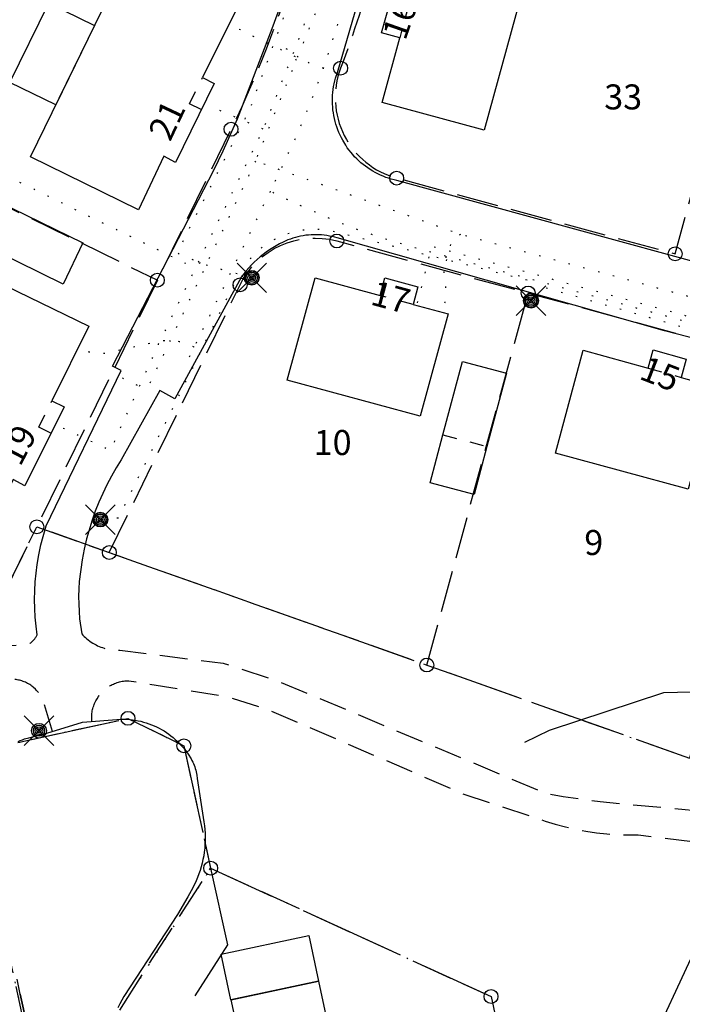
# Model space of a CAD drawing. Units: metres. Extents: x -467756 to 150235, y 5994509 to 6613244.
# Drawn here: x 148667 to 148714, y 6612222 to 6612292 of the extents above; entities that cross this region are included whole.
import ezdxf
from ezdxf.enums import TextEntityAlignment as Align

# ---------------------------------------------------------------- set-up
doc = ezdxf.new("R2010")
doc.units = ezdxf.units.M
doc.header["$PDMODE"] = 35
doc.header["$PDSIZE"] = 1
for name, pattern in [('L1-1', [2, 1, -1]), ('L10-2-1-2-1-2', [18, 10, -2, 1, -2, 1, -2]), ('L2-1', [3, 2, -1]), ('L3-1', [4, 3, -1]), ('L6-1-6-1-1-1', [15.1, 5.5, -1.5, 5.5, -1.3, 0, -1.3]), ('L7-1-1-1', [9.4, 7, -1.2, 0, -1.2]), ('P0-10', [1, 0, -1])]:
    doc.linetypes.add(name, pattern=pattern)
for name, color, linetype in [('ADRESS_TEXT', 4, 'Continuous'), ('ANVANDNINGSGRANS-DIG-0.3', 4, 'L7-1-1-1'), ('BELYSNING-INMÄTT-0.05', 4, 'Continuous'), ('BYGGNAD-KOMPL-DIG. FOTO 5 CM-0.2', 4, 'Continuous'), ('BYGGNAD-KOMPL-INMÄTT-0.05', 4, 'Continuous'), ('BYGGNAD-SMÅHUS-INMÄTT-0.05', 4, 'Continuous'), ('EGENSKAPSGRANS-DIG-0.3', 4, 'L10-2-1-2-1-2'), ('FASTIGHETS_TEXT', 4, 'Continuous'), ('FASTIGHETSGRAN-TRAKTGR-INM-0.05', 4, 'L3-1'), ('FASTIGHETSGRANS-INM-0.05', 4, 'L3-1'), ('GEMENSAMHETSANL LINJE-DIG. FOTO 25 CM-0.75', 4, 'P0-10'), ('GEMENSAMHETSANL PUNKT-INMÄTT-0.05', 4, 'Continuous'), ('GEMENSAMHETSANL YTA-DIG-0.3', 4, 'P0-10'), ('GRANSPUNKTER-RÖR I MARK-SAKNAS-SAKNAS', 4, 'Continuous'), ('HOJDKURVA-1M-SAKNAS-SAKNAS', 4, 'Continuous'), ('KANT-ASFALTKANT-INMÄTT-0.05', 4, 'L2-1'), ('KANT-KANTSTEN-INMÄTT-0.05', 4, 'L2-1'), ('MARK-STAKET-INMÄTT-0.05', 4, 'Continuous'), ('OPPENAREA-INMÄTT-0.05', 4, 'L1-1'), ('PLANGRANSER-SAKNAS-SAKNAS', 4, 'L6-1-6-1-1-1'), ('RATTIGHET LINJE-DIG. OKÄND-3', 4, 'P0-10')]:
    doc.layers.add(name, color=color, linetype=linetype)
doc.styles.add('ARIAL', font='arial.ttf')
doc.linetypes.add('STAKET', pattern='A,10,[200,lmf.shx,S=1,R=0,X=0,Y=0],5', length=15)

# ---------------------------------------------------------------- blocks, each defined once
blk = doc.blocks.new('PS956')
blk.add_circle((0, 0), 0.5)
blk = doc.blocks.new('PS928')
for p, q in [((0.354, -0.354), (-0.354, 0.354)), ((-0.354, -0.354), (0.354, 0.354))]:
    blk.add_line(p, q)
for radius in [0.177, 0.134, 0.0919, 0.0495]:
    blk.add_circle((0, 0), radius)

msp = doc.modelspace()

# ---------------------------------------------------------------- linework, layer by layer
at = {"layer": 'ANVANDNINGSGRANS-DIG-0.3', "flags": 128}
msp.add_lwpolyline([(148648.6526, 6612165.2474), (148649.7384, 6612174.1824), (148642.5806, 6612192.0942), (148640.4472, 6612201.864), (148634.4732, 6612229.2192), (148663.538, 6612235.5678), (148662.6542, 6612239.6142), (148674.3638, 6612242.172), (148678.39, 6612240.1998), (148680.315, 6612231.3844), (148700.5028, 6612222.147), (148705.3376, 6612200.0088), (148712.1922, 6612168.6208), (148712.6018, 6612166.7442)], dxfattribs=at)
msp.add_lwpolyline([(148648.6526, 6612165.2474), (148649.7384, 6612174.1824), (148642.5806, 6612192.0942), (148640.4472, 6612201.864), (148634.4732, 6612229.2192), (148663.538, 6612235.5678), (148662.6542, 6612239.6142), (148674.3638, 6612242.172), (148678.39, 6612240.1998), (148680.315, 6612231.3844), (148700.5028, 6612222.147), (148705.3376, 6612200.0088), (148712.1922, 6612168.6208), (148712.6018, 6612166.7442)], dxfattribs=at)
at = {"layer": 'BYGGNAD-KOMPL-DIG. FOTO 5 CM-0.2', "flags": 128}
for points in [[(148669.1748, 6612286.3376), (148665.867, 6612287.9498), (148668.6534, 6612293.6664), (148671.9612, 6612292.0542), (148669.1748, 6612286.3376)], [(148688.0758, 6612223.2406), (148681.762, 6612221.9042), (148681.061, 6612225.2048), (148687.3738, 6612226.5456), (148688.0758, 6612223.2406)]]:
    msp.add_lwpolyline(points, close=True, dxfattribs=at)
at = {"layer": 'BYGGNAD-KOMPL-INMÄTT-0.05', "flags": 128}
for points in [[(148662.9746, 6612280.3758), (148671.113, 6612276.422), (148669.7052, 6612273.4434), (148661.5418, 6612277.4376), (148662.9746, 6612280.3758)], [(148701.6254, 6612267.0222), (148700.2108, 6612261.752), (148699.284, 6612258.3002), (148696.1126, 6612259.1384), (148697.0392, 6612262.59), (148698.4574, 6612267.8726), (148701.6254, 6612267.0222)], [(148689.0036, 6612218.981), (148682.719, 6612217.6308), (148681.7898, 6612221.9056), (148688.0758, 6612223.2406), (148689.0036, 6612218.981)]]:
    msp.add_lwpolyline(points, close=True, dxfattribs=at)
at = {"layer": 'BYGGNAD-SMÅHUS-INMÄTT-0.05', "flags": 128}
for points in [[(148667.3506, 6612282.595), (148674.5928, 6612297.4532), (148682.3852, 6612293.6668), (148679.7272, 6612288.3066), (148680.5684, 6612287.8878), (148677.7782, 6612282.205), (148676.9408, 6612282.6408), (148675.1128, 6612278.7914), (148667.3506, 6612282.595)], [(148693.928, 6612291.1772), (148692.6146, 6612291.5312), (148693.282, 6612293.9338), (148694.5844, 6612293.5794), (148695.2644, 6612296.0858), (148702.617, 6612294.0834), (148700.0176, 6612284.5182), (148692.665, 6612286.5212), (148693.928, 6612291.1772)], [(148656.5198, 6612259.3264), (148663.7588, 6612274.1762), (148671.547, 6612270.401), (148668.8852, 6612265.034), (148669.7604, 6612264.6016), (148666.9432, 6612258.9258), (148666.1014, 6612259.3742), (148664.2718, 6612255.5546), (148656.5198, 6612259.3264)], [(148692.5118, 6612272.6288), (148692.8572, 6612273.896), (148695.231, 6612273.25), (148694.8854, 6612271.9794), (148697.4158, 6612271.2912), (148695.404, 6612263.9244), (148685.8262, 6612266.5296), (148687.8382, 6612273.8956), (148692.5118, 6612272.6288)], [(148711.8124, 6612267.3852), (148712.1784, 6612268.7038), (148714.5574, 6612268.0456), (148714.1912, 6612266.7252), (148716.7222, 6612266.0262), (148714.7038, 6612258.6706), (148705.1388, 6612261.2792), (148707.1446, 6612268.6764), (148711.8124, 6612267.3852)]]:
    msp.add_lwpolyline(points, close=True, dxfattribs=at)
at = {"layer": 'EGENSKAPSGRANS-DIG-0.3', "flags": 128}
msp.add_lwpolyline([(148680.315, 6612231.3844), (148681.5218, 6612225.858), (148676.9416, 6612218.718), (148686.4024, 6612175.3978), (148686.6692, 6612174.0548), (148686.8856, 6612172.7024), (148687.0512, 6612171.3432), (148687.1656, 6612169.9786), (148687.2408, 6612167.2414), (148687.2354, 6612166.8776), (148687.2134, 6612166.15)], dxfattribs=at)
msp.add_lwpolyline([(148680.315, 6612231.3844), (148681.5218, 6612225.858), (148676.9416, 6612218.718), (148686.4024, 6612175.3978), (148686.6692, 6612174.0548), (148686.8856, 6612172.7024), (148687.0512, 6612171.3432), (148687.1656, 6612169.9786), (148687.2408, 6612167.2414), (148687.2354, 6612166.8776), (148687.2134, 6612166.15)], dxfattribs=at)
at = {"layer": 'FASTIGHETSGRAN-TRAKTGR-INM-0.05', "flags": 128}
for points in [[(148643.204, 6612260.146), (148665.479, 6612251.211), (148667.801, 6612255.967)], [(148643.204, 6612260.146), (148665.479, 6612251.211), (148667.801, 6612255.967)], [(148667.801, 6612255.967), (148673.019, 6612254.117)], [(148667.801, 6612255.967), (148673.019, 6612254.117)], [(148673.019, 6612254.117), (148695.884, 6612246.012)], [(148673.019, 6612254.117), (148695.884, 6612246.012)], [(148695.884, 6612246.012), (148714.787, 6612239.312)], [(148695.884, 6612246.012), (148714.787, 6612239.312)], [(148663.538, 6612235.568), (148662.654, 6612239.614), (148674.363, 6612242.172), (148678.39, 6612240.2), (148680.315, 6612231.384)], [(148663.538, 6612235.568), (148662.654, 6612239.614), (148674.363, 6612242.172), (148678.39, 6612240.2), (148680.315, 6612231.384)], [(148680.315, 6612231.384), (148700.502, 6612222.146), (148705.337, 6612200.009)], [(148680.315, 6612231.384), (148700.502, 6612222.146), (148705.337, 6612200.009)]]:
    msp.add_lwpolyline(points, dxfattribs=at)
at = {"layer": 'FASTIGHETSGRANS-INM-0.05', "flags": 128}
for points in [[(148693.551, 6612301.885), (148692.135, 6612296.616, -0.024904), (148689.672, 6612288.989, 0.4426878), (148693.707, 6612281.075), (148713.764, 6612275.616), (148719.049, 6612295.033)], [(148693.551, 6612301.885), (148692.135, 6612296.616, -0.024904), (148689.672, 6612288.989, 0.4426878), (148693.707, 6612281.075), (148713.764, 6612275.616), (148719.049, 6612295.033)], [(148687.194, 6612299.42), (148686.824, 6612298.043, -0.0479987), (148681.783, 6612284.589), (148676.478, 6612273.729)], [(148687.194, 6612299.42), (148686.824, 6612298.043, -0.0479987), (148681.783, 6612284.589), (148676.478, 6612273.729)], [(148673.019, 6612254.117), (148682.433, 6612273.39, -0.3600204), (148689.401, 6612276.547), (148703.175, 6612272.798)], [(148673.019, 6612254.117), (148682.433, 6612273.39, -0.3600204), (148689.401, 6612276.547), (148703.175, 6612272.798)]]:
    msp.add_lwpolyline(points, format="xyb", dxfattribs=at)
for points in [[(148653.036, 6612285.179), (148676.478, 6612273.729)], [(148653.036, 6612285.179), (148676.478, 6612273.729)], [(148676.478, 6612273.729), (148667.801, 6612255.967)], [(148676.478, 6612273.729), (148667.801, 6612255.967)], [(148695.884, 6612246.012), (148703.175, 6612272.798)], [(148695.884, 6612246.012), (148703.175, 6612272.798)], [(148703.175, 6612272.798), (148722.473, 6612267.546), (148714.787, 6612239.312)], [(148703.175, 6612272.798), (148722.473, 6612267.546), (148714.787, 6612239.312)], [(148669.512, 6612208.212), (148663.538, 6612235.568)], [(148669.512, 6612208.212), (148663.538, 6612235.568)], [(148678.226, 6612194.087), (148672.681, 6612219.482), (148680.315, 6612231.384)], [(148678.226, 6612194.087), (148672.681, 6612219.482), (148680.315, 6612231.384)]]:
    msp.add_lwpolyline(points, dxfattribs=at)
at = {"layer": 'GEMENSAMHETSANL LINJE-DIG. FOTO 25 CM-0.75', "flags": 128}
for points in [[(148681.773, 6612423.613), (148687.35, 6612423.63), (148686.093, 6612399.336), (148686.292, 6612394.136), (148688.131, 6612383.308), (148688.2576, 6612382.5078), (148690.777, 6612366.577), (148691.2336, 6612363.7948), (148693.595, 6612349.405), (148693.689, 6612348.554), (148694.406, 6612342.019), (148694.568, 6612339.515), (148694.881, 6612334.692), (148694.694, 6612328.131), (148694.5848, 6612326.777), (148694.252, 6612322.657), (148693.03, 6612315.823), (148692.709, 6612314.025), (148692.614, 6612313.498), (148687.899, 6612295.468), (148686.957, 6612291.865), (148684.096, 6612284.601), (148679.4276, 6612275.0218), (148679.3676, 6612274.8988), (148676.548, 6612269.113), (148673.084, 6612261.46), (148669.479, 6612263.158)], [(148681.773, 6612423.613), (148687.35, 6612423.63), (148686.093, 6612399.336), (148686.292, 6612394.136), (148688.131, 6612383.308), (148688.2576, 6612382.5078), (148690.777, 6612366.577), (148691.2336, 6612363.7948), (148693.595, 6612349.405), (148693.689, 6612348.554), (148694.406, 6612342.019), (148694.568, 6612339.515), (148694.881, 6612334.692), (148694.694, 6612328.131), (148694.5848, 6612326.777), (148694.252, 6612322.657), (148693.03, 6612315.823), (148692.709, 6612314.025), (148692.614, 6612313.498), (148687.899, 6612295.468), (148686.957, 6612291.865), (148684.096, 6612284.601), (148679.4276, 6612275.0218), (148679.3676, 6612274.8988), (148676.548, 6612269.113), (148673.084, 6612261.46), (148669.479, 6612263.158)], [(148683.277, 6612273.895), (148679.878, 6612274.831), (148679.4276, 6612275.0218), (148677.89, 6612275.673), (148682.724, 6612285.1882), (148683.11, 6612285.948), (148686.035, 6612293.885), (148685.001, 6612294.701), (148686.461, 6612294.656), (148687.914, 6612299.434), (148691.6202, 6612313.735), (148692.24, 6612316.127), (148690.955, 6612316.781), (148692.41, 6612316.886), (148693.488, 6612322.913), (148693.8936, 6612326.7686), (148693.895, 6612326.782), (148694.109, 6612336.311), (148692.709, 6612336.742)], [(148683.277, 6612273.895), (148679.878, 6612274.831), (148679.4276, 6612275.0218), (148677.89, 6612275.673), (148682.724, 6612285.1882), (148683.11, 6612285.948), (148686.035, 6612293.885), (148685.001, 6612294.701), (148686.461, 6612294.656), (148687.914, 6612299.434), (148691.6202, 6612313.735), (148692.24, 6612316.127), (148690.955, 6612316.781), (148692.41, 6612316.886), (148693.488, 6612322.913), (148693.8936, 6612326.7686), (148693.895, 6612326.782), (148694.109, 6612336.311), (148692.709, 6612336.742)], [(148684.096, 6612284.601), (148682.724, 6612285.1882), (148680.221, 6612286.259)], [(148684.096, 6612284.601), (148682.724, 6612285.1882), (148680.221, 6612286.259)], [(148679.558, 6612274.964), (148679.3676, 6612274.8988), (148678.896, 6612274.737), (148662.279, 6612282.853), (148656.693, 6612280.933)], [(148679.558, 6612274.964), (148679.3676, 6612274.8988), (148678.896, 6612274.737), (148662.279, 6612282.853), (148656.693, 6612280.933)], [(148779.345, 6612239.393), (148770.6398, 6612244.4924), (148762.274, 6612249.393), (148761.344, 6612248.811), (148761.372, 6612249.852), (148753.9418, 6612254.014), (148743.962, 6612259.604), (148743.091, 6612258.889), (148743.339, 6612260.133), (148731.893, 6612264.695), (148724.516, 6612267.425), (148723.225, 6612266.95), (148722.716, 6612267.923), (148715.4208, 6612270.0134), (148704.184, 6612273.233), (148703.381, 6612272.247), (148703.266, 6612273.681), (148696.049, 6612275.4986), (148689.265, 6612277.207), (148689.052, 6612277.255), (148688.838, 6612277.294), (148688.623, 6612277.326), (148688.407, 6612277.351), (148688.19, 6612277.368), (148687.972, 6612277.377), (148687.755, 6612277.379), (148687.537, 6612277.373), (148687.32, 6612277.359), (148687.104, 6612277.338), (148686.888, 6612277.309), (148686.674, 6612277.272), (148686.46, 6612277.228), (148686.249, 6612277.177), (148686.04, 6612277.118), (148685.832, 6612277.051), (148685.627, 6612276.978), (148685.425, 6612276.897), (148685.226, 6612276.809), (148685.03, 6612276.715), (148684.838, 6612276.613), (148684.649, 6612276.505), (148684.464, 6612276.39), (148684.284, 6612276.269), (148684.107, 6612276.141), (148683.936, 6612276.008), (148683.769, 6612275.868), (148683.607, 6612275.723), (148683.45, 6612275.572), (148683.299, 6612275.415), (148683.013, 6612275.087), (148683.277, 6612273.895), (148682.285, 6612274.036), (148673.658, 6612256.599), (148672.371, 6612256.483)], [(148779.345, 6612239.393), (148770.6398, 6612244.4924), (148762.274, 6612249.393), (148761.344, 6612248.811), (148761.372, 6612249.852), (148753.9418, 6612254.014), (148743.962, 6612259.604), (148743.091, 6612258.889), (148743.339, 6612260.133), (148731.893, 6612264.695), (148724.516, 6612267.425), (148723.225, 6612266.95), (148722.716, 6612267.923), (148715.4208, 6612270.0134), (148704.184, 6612273.233), (148703.381, 6612272.247), (148703.266, 6612273.681), (148696.049, 6612275.4986), (148689.265, 6612277.207), (148689.052, 6612277.255), (148688.838, 6612277.294), (148688.623, 6612277.326), (148688.407, 6612277.351), (148688.19, 6612277.368), (148687.972, 6612277.377), (148687.755, 6612277.379), (148687.537, 6612277.373), (148687.32, 6612277.359), (148687.104, 6612277.338), (148686.888, 6612277.309), (148686.674, 6612277.272), (148686.46, 6612277.228), (148686.249, 6612277.177), (148686.04, 6612277.118), (148685.832, 6612277.051), (148685.627, 6612276.978), (148685.425, 6612276.897), (148685.226, 6612276.809), (148685.03, 6612276.715), (148684.838, 6612276.613), (148684.649, 6612276.505), (148684.464, 6612276.39), (148684.284, 6612276.269), (148684.107, 6612276.141), (148683.936, 6612276.008), (148683.769, 6612275.868), (148683.607, 6612275.723), (148683.45, 6612275.572), (148683.299, 6612275.415), (148683.013, 6612275.087), (148683.277, 6612273.895), (148682.285, 6612274.036), (148673.658, 6612256.599), (148672.371, 6612256.483)], [(148715.61, 6612270.853), (148696.217, 6612276.166), (148696.049, 6612275.4986), (148695.161, 6612271.973)], [(148715.61, 6612270.853), (148696.217, 6612276.166), (148696.049, 6612275.4986), (148695.161, 6612271.973)]]:
    msp.add_lwpolyline(points, dxfattribs=at)
at = {"layer": 'GEMENSAMHETSANL PUNKT-INMÄTT-0.05', "ltscale": 5}
for p in [(148683.277, 6612273.895), (148683.277, 6612273.895), (148703.381, 6612272.247), (148703.381, 6612272.247), (148672.371, 6612256.483), (148672.371, 6612256.483)]:
    msp.add_point(p, dxfattribs=at)
at = {"layer": 'GEMENSAMHETSANL YTA-DIG-0.3', "flags": 128}
msp.add_lwpolyline([(148587.8226, 6611978.6176), (148589.03, 6611979.756), (148589.461, 6611980.176), (148589.876, 6611980.612), (148590.276, 6611981.062), (148590.659, 6611981.525), (148591.026, 6611982.003), (148591.376, 6611982.492), (148591.708, 6611982.994), (148592.022, 6611983.508), (148592.318, 6611984.032), (148592.595, 6611984.566), (148592.853, 6611985.11), (148593.311, 6611986.223), (148604.414, 6612016.209), (148574.392, 6612030.94), (148576.148, 6612034.519), (148605.803, 6612019.968), (148620.602, 6612040.174), (148636.555, 6612061.956), (148653.101, 6612084.544), (148667.154, 6612103.732), (148667.762, 6612104.598), (148668.335, 6612105.488), (148669.373, 6612107.332), (148646.451, 6612124.121), (148648.815, 6612127.347), (148662.226, 6612117.524), (148672.106, 6612116.404), (148675.611, 6612147.292), (148677.571, 6612164.566), (148677.618, 6612165.019), (148677.69, 6612165.927), (148677.735, 6612166.996), (148677.739, 6612168.065), (148677.699, 6612169.134), (148677.618, 6612170.201), (148677.494, 6612171.264), (148677.121, 6612173.37), (148675.705, 6612179.854), (148669.512, 6612208.212), (148663.538, 6612235.568), (148662.654, 6612239.614), (148674.363, 6612242.172), (148678.39, 6612240.2), (148680.314, 6612231.384), (148672.681, 6612219.483), (148678.227, 6612194.086), (148682.494, 6612174.544), (148682.732, 6612173.348), (148682.925, 6612172.144), (148683.072, 6612170.934), (148683.174, 6612169.719), (148683.241, 6612167.282), (148683.234, 6612166.873), (148683.205, 6612166.056), (148683.164, 6612165.352), (148683.035, 6612163.946), (148680.377, 6612140.516), (148677.684, 6612116.776), (148677.657, 6612116.498), (148677.64, 6612116.219), (148677.633, 6612115.939), (148677.636, 6612115.66), (148677.648, 6612115.38), (148677.67, 6612115.102), (148677.702, 6612114.824), (148677.743, 6612114.548), (148677.795, 6612114.273), (148677.855, 6612114), (148677.926, 6612113.729), (148678.005, 6612113.461), (148678.094, 6612113.196), (148678.192, 6612112.935), (148678.3, 6612112.677), (148678.416, 6612112.422), (148678.541, 6612112.172), (148678.675, 6612111.927), (148678.817, 6612111.686), (148678.967, 6612111.45), (148679.126, 6612111.22), (148679.292, 6612110.996), (148679.467, 6612110.777), (148679.649, 6612110.565), (148679.838, 6612110.359), (148680.034, 6612110.16), (148680.237, 6612109.968), (148680.447, 6612109.783), (148680.663, 6612109.606), (148680.885, 6612109.436), (148681.113, 6612109.274), (148681.346, 6612109.12), (148681.585, 6612108.974), (148681.828, 6612108.837), (148682.076, 6612108.708), (148682.329, 6612108.589), (148682.585, 6612108.477), (148682.846, 6612108.376), (148683.109, 6612108.283), (148683.376, 6612108.199), (148683.646, 6612108.125), (148683.917, 6612108.06), (148684.192, 6612108.005), (148684.467, 6612107.96), (148684.745, 6612107.924), (148685.023, 6612107.898), (148685.302, 6612107.881), (148685.581, 6612107.875), (148686.14, 6612107.89), (148693.332, 6612108.346), (148693.775, 6612101.364), (148674.793, 6612100.05), (148674.504, 6612100.024), (148674.217, 6612099.989), (148673.931, 6612099.943), (148673.646, 6612099.886), (148673.364, 6612099.82), (148673.085, 6612099.743), (148672.808, 6612099.656), (148672.535, 6612099.559), (148672.266, 6612099.452), (148672, 6612099.336), (148671.739, 6612099.21), (148671.483, 6612099.075), (148671.232, 6612098.93), (148670.986, 6612098.777), (148670.746, 6612098.614), (148670.512, 6612098.443), (148670.284, 6612098.264), (148670.063, 6612098.077), (148669.849, 6612097.881), (148669.642, 6612097.678), (148669.443, 6612097.468), (148669.251, 6612097.251), (148668.892, 6612096.796), (148658.719, 6612082.908), (148642.765, 6612061.126), (148626.811, 6612039.344), (148612.948, 6612020.417), (148611.622, 6612017.8), (148635.994, 6611999.612), (148632.448, 6611994.311), (148615.985, 6612006.369), (148607.762, 6612009.414), (148598.469, 6611984.313), (148598.151, 6611983.503), (148597.422, 6611981.922), (148597.017, 6611981.163), (148596.584, 6611980.42), (148596.122, 6611979.694), (148595.633, 6611978.986), (148595.3571, 6611978.6176)], dxfattribs=at)
msp.add_lwpolyline([(148587.8226, 6611978.6176), (148589.03, 6611979.756), (148589.461, 6611980.176), (148589.876, 6611980.612), (148590.276, 6611981.062), (148590.659, 6611981.525), (148591.026, 6611982.003), (148591.376, 6611982.492), (148591.708, 6611982.994), (148592.022, 6611983.508), (148592.318, 6611984.032), (148592.595, 6611984.566), (148592.853, 6611985.11), (148593.311, 6611986.223), (148604.414, 6612016.209), (148574.392, 6612030.94), (148576.148, 6612034.519), (148605.803, 6612019.968), (148620.602, 6612040.174), (148636.555, 6612061.956), (148653.101, 6612084.544), (148667.154, 6612103.732), (148667.762, 6612104.598), (148668.335, 6612105.488), (148669.373, 6612107.332), (148646.451, 6612124.121), (148648.815, 6612127.347), (148662.226, 6612117.524), (148672.106, 6612116.404), (148675.611, 6612147.292), (148677.571, 6612164.566), (148677.618, 6612165.019), (148677.69, 6612165.927), (148677.735, 6612166.996), (148677.739, 6612168.065), (148677.699, 6612169.134), (148677.618, 6612170.201), (148677.494, 6612171.264), (148677.121, 6612173.37), (148675.705, 6612179.854), (148669.512, 6612208.212), (148663.538, 6612235.568), (148662.654, 6612239.614), (148674.363, 6612242.172), (148678.39, 6612240.2), (148680.314, 6612231.384), (148672.681, 6612219.483), (148678.227, 6612194.086), (148682.494, 6612174.544), (148682.732, 6612173.348), (148682.925, 6612172.144), (148683.072, 6612170.934), (148683.174, 6612169.719), (148683.241, 6612167.282), (148683.234, 6612166.873), (148683.205, 6612166.056), (148683.164, 6612165.352), (148683.035, 6612163.946), (148680.377, 6612140.516), (148677.684, 6612116.776), (148677.657, 6612116.498), (148677.64, 6612116.219), (148677.633, 6612115.939), (148677.636, 6612115.66), (148677.648, 6612115.38), (148677.67, 6612115.102), (148677.702, 6612114.824), (148677.743, 6612114.548), (148677.795, 6612114.273), (148677.855, 6612114), (148677.926, 6612113.729), (148678.005, 6612113.461), (148678.094, 6612113.196), (148678.192, 6612112.935), (148678.3, 6612112.677), (148678.416, 6612112.422), (148678.541, 6612112.172), (148678.675, 6612111.927), (148678.817, 6612111.686), (148678.967, 6612111.45), (148679.126, 6612111.22), (148679.292, 6612110.996), (148679.467, 6612110.777), (148679.649, 6612110.565), (148679.838, 6612110.359), (148680.034, 6612110.16), (148680.237, 6612109.968), (148680.447, 6612109.783), (148680.663, 6612109.606), (148680.885, 6612109.436), (148681.113, 6612109.274), (148681.346, 6612109.12), (148681.585, 6612108.974), (148681.828, 6612108.837), (148682.076, 6612108.708), (148682.329, 6612108.589), (148682.585, 6612108.477), (148682.846, 6612108.376), (148683.109, 6612108.283), (148683.376, 6612108.199), (148683.646, 6612108.125), (148683.917, 6612108.06), (148684.192, 6612108.005), (148684.467, 6612107.96), (148684.745, 6612107.924), (148685.023, 6612107.898), (148685.302, 6612107.881), (148685.581, 6612107.875), (148686.14, 6612107.89), (148693.332, 6612108.346), (148693.775, 6612101.364), (148674.793, 6612100.05), (148674.504, 6612100.024), (148674.217, 6612099.989), (148673.931, 6612099.943), (148673.646, 6612099.886), (148673.364, 6612099.82), (148673.085, 6612099.743), (148672.808, 6612099.656), (148672.535, 6612099.559), (148672.266, 6612099.452), (148672, 6612099.336), (148671.739, 6612099.21), (148671.483, 6612099.075), (148671.232, 6612098.93), (148670.986, 6612098.777), (148670.746, 6612098.614), (148670.512, 6612098.443), (148670.284, 6612098.264), (148670.063, 6612098.077), (148669.849, 6612097.881), (148669.642, 6612097.678), (148669.443, 6612097.468), (148669.251, 6612097.251), (148668.892, 6612096.796), (148658.719, 6612082.908), (148642.765, 6612061.126), (148626.811, 6612039.344), (148612.948, 6612020.417), (148611.622, 6612017.8), (148635.994, 6611999.612), (148632.448, 6611994.311), (148615.985, 6612006.369), (148607.762, 6612009.414), (148598.469, 6611984.313), (148598.151, 6611983.503), (148597.422, 6611981.922), (148597.017, 6611981.163), (148596.584, 6611980.42), (148596.122, 6611979.694), (148595.633, 6611978.986), (148595.3571, 6611978.6176)], dxfattribs=at)
at = {"layer": 'HOJDKURVA-1M-SAKNAS-SAKNAS', "flags": 128}
msp.add_lwpolyline([(148702.929, 6612240.468), (148704.7016, 6612241.3342), (148712.9468, 6612244.026), (148716.876, 6612244.137), (148722.8806, 6612245.08), (148727.4924, 6612245.0772), (148728.7186, 6612245.2682), (148729.8696, 6612245.7322), (148733.6062, 6612247.8092), (148736.3081, 6612249.7736)], dxfattribs=at)
msp.add_lwpolyline([(148702.929, 6612240.468), (148704.7016, 6612241.3342), (148712.9468, 6612244.026), (148716.876, 6612244.137), (148722.8806, 6612245.08), (148727.4924, 6612245.0772), (148728.7186, 6612245.2682), (148729.8696, 6612245.7322), (148733.6062, 6612247.8092), (148736.3081, 6612249.7736)], dxfattribs=at)
at = {"layer": 'KANT-ASFALTKANT-INMÄTT-0.05', "flags": 128}
for points in [[(148637.8188, 6612245.6104), (148642.214, 6612244.499), (148642.8094, 6612244.3608), (148643.4096, 6612244.244), (148644.0132, 6612244.1488), (148644.62, 6612244.075), (148645.2294, 6612244.0228), (148645.8396, 6612243.9928), (148646.451, 6612243.984), (148647.0622, 6612243.9974), (148647.6724, 6612244.0324), (148648.2812, 6612244.0894), (148648.8872, 6612244.1678), (148649.4904, 6612244.2678), (148650.0896, 6612244.3894), (148651.2728, 6612244.6958), (148663.4062, 6612247.2196), (148667.2212, 6612247.518), (148667.2692, 6612247.549), (148667.3162, 6612247.582), (148667.3618, 6612247.6164), (148667.4064, 6612247.6524), (148667.4496, 6612247.69), (148667.4914, 6612247.729), (148667.5318, 6612247.7694), (148667.571, 6612247.8114), (148667.6084, 6612247.8546), (148667.6444, 6612247.8992), (148667.6788, 6612247.945), (148667.7116, 6612247.992), (148667.7426, 6612248.0398), (148667.7722, 6612248.089), (148667.8256, 6612248.1902)], [(148671.0298, 6612248.2644), (148671.1188, 6612248.1674), (148671.211, 6612248.0744), (148671.3068, 6612247.9844), (148671.4058, 6612247.8982), (148671.508, 6612247.8158), (148671.6132, 6612247.7372), (148671.721, 6612247.6624), (148671.8318, 6612247.5918), (148672.0608, 6612247.4632), (148672.1748, 6612247.407), (148672.291, 6612247.3552), (148672.4088, 6612247.3074), (148672.5282, 6612247.264), (148672.6492, 6612247.2248), (148672.7714, 6612247.19), (148672.8948, 6612247.1596), (148673.0194, 6612247.1336), (148673.1448, 6612247.1122), (148673.2708, 6612247.0952), (148673.3972, 6612247.083), (148673.5242, 6612247.0752), (148673.7784, 6612247.0732), (148681.2068, 6612246.1538), (148685.3188, 6612244.7966), (148704.3928, 6612236.8008), (148705.7034, 6612236.5384), (148708.3522, 6612236.1792), (148719.3512, 6612235.1524), (148720.5438, 6612234.9866), (148721.7298, 6612234.7788), (148722.908, 6612234.5294), (148724.0762, 6612234.2384), (148725.2338, 6612233.9064), (148727.51, 6612233.1206), (148737.0758, 6612229.2534), (148739.7926, 6612227.9), (148745.1032, 6612224.961), (148745.5898, 6612224.6608), (148746.065, 6612224.3424), (148746.5278, 6612224.0066), (148746.9776, 6612223.6536), (148747.414, 6612223.284), (148747.8364, 6612222.8984), (148748.244, 6612222.4974), (148748.6364, 6612222.0814), (148749.0126, 6612221.6508), (148749.3728, 6612221.2066), (148750.042, 6612220.2794), (148753.7146, 6612214.9408), (148754.6384, 6612213.6388), (148756.5416, 6612211.0758), (148757.1818, 6612210.2716), (148757.8516, 6612209.492), (148758.5502, 6612208.738), (148759.2766, 6612208.0108), (148760.0302, 6612207.3116), (148760.8092, 6612206.6412), (148761.613, 6612206.0006), (148762.4402, 6612205.3908), (148764.1608, 6612204.2664), (148764.9428, 6612203.7194)], [(148668.9234, 6612241.2254), (148668.2752, 6612243.3764), (148668.2426, 6612243.4596), (148668.2072, 6612243.5416), (148668.1686, 6612243.6222), (148668.1272, 6612243.7014), (148668.083, 6612243.779), (148668.036, 6612243.855), (148667.9862, 6612243.9292), (148667.934, 6612244.0014), (148667.879, 6612244.0722), (148667.8216, 6612244.1404), (148667.7618, 6612244.2068), (148667.6996, 6612244.271), (148667.5682, 6612244.3922), (148667.5006, 6612244.4482), (148667.4308, 6612244.5022), (148667.3592, 6612244.5532), (148667.286, 6612244.6018), (148667.211, 6612244.648), (148667.1344, 6612244.6912), (148667.0564, 6612244.7316), (148666.9766, 6612244.7694), (148666.896, 6612244.8042), (148666.814, 6612244.8364), (148666.7308, 6612244.8654), (148666.647, 6612244.8914), (148666.562, 6612244.9144), (148666.4762, 6612244.9346), (148666.39, 6612244.9514), (148666.303, 6612244.9652), (148666.2158, 6612244.9762), (148666.1282, 6612244.984), (148666.0402, 6612244.9884), (148665.9522, 6612244.9898), (148665.8642, 6612244.9882), (148665.7762, 6612244.9834), (148665.6014, 6612244.9644), (148662.3742, 6612244.5526), (148652.514, 6612242.1724), (148651.8938, 6612242.0018), (148651.2676, 6612241.8538), (148650.6368, 6612241.729), (148650.0014, 6612241.627), (148649.363, 6612241.5484), (148648.722, 6612241.4928), (148648.0796, 6612241.4608), (148647.4364, 6612241.4524), (148646.7934, 6612241.4672), (148646.151, 6612241.5054), (148645.5108, 6612241.5672), (148644.873, 6612241.652), (148644.239, 6612241.7602), (148642.9844, 6612242.0452), (148637.6018, 6612244.1168), (148637.3318, 6612244.2356)], [(148671.762, 6612241.9482), (148671.7544, 6612242.043), (148671.7502, 6612242.138), (148671.7494, 6612242.2332), (148671.752, 6612242.3284), (148671.758, 6612242.4232), (148671.7674, 6612242.518), (148671.78, 6612242.6122), (148671.796, 6612242.706), (148671.8152, 6612242.7992), (148671.838, 6612242.8916), (148671.864, 6612242.983), (148671.893, 6612243.0736), (148671.9254, 6612243.163), (148671.961, 6612243.2512), (148671.9996, 6612243.3382), (148672.0412, 6612243.4236), (148672.086, 6612243.5076), (148672.1336, 6612243.59), (148672.2376, 6612243.7492), (148672.2934, 6612243.8256), (148672.352, 6612243.9), (148672.413, 6612243.9722), (148672.4766, 6612244.042), (148672.5426, 6612244.1098), (148672.611, 6612244.175), (148672.6816, 6612244.238), (148672.7544, 6612244.2984), (148672.8294, 6612244.356), (148672.9062, 6612244.411), (148672.985, 6612244.4634), (148673.0658, 6612244.5128), (148673.148, 6612244.5594), (148673.2318, 6612244.603), (148673.3172, 6612244.6438), (148673.4038, 6612244.6814), (148673.492, 6612244.7158), (148673.5812, 6612244.7474), (148673.6714, 6612244.7754), (148673.7626, 6612244.8006), (148673.8548, 6612244.8222), (148673.9476, 6612244.8406), (148674.0406, 6612244.856), (148674.1346, 6612244.8678), (148674.2288, 6612244.8764), (148674.4178, 6612244.8836), (148681.5658, 6612243.7214), (148684.4326, 6612242.8174), (148698.552, 6612236.714), (148704.4068, 6612234.7826), (148705.1294, 6612234.559), (148705.8602, 6612234.3632), (148706.5978, 6612234.1948), (148707.341, 6612234.0546), (148708.0892, 6612233.9424), (148708.841, 6612233.8586), (148709.5956, 6612233.8034), (148711.108, 6612233.778), (148721.3836, 6612232.5452), (148722.273, 6612232.3724), (148723.155, 6612232.1654), (148724.0282, 6612231.9248), (148724.8918, 6612231.651), (148725.744, 6612231.344), (148726.5838, 6612231.0046), (148728.2216, 6612230.2304), (148728.2746, 6612230.185), (148728.3256, 6612230.1374), (148728.375, 6612230.088), (148728.4228, 6612230.037), (148728.4686, 6612229.984), (148728.5124, 6612229.9298), (148728.5546, 6612229.8742), (148728.5944, 6612229.8168), (148728.6322, 6612229.758), (148728.668, 6612229.698), (148728.7016, 6612229.6368), (148728.733, 6612229.5744), (148728.7622, 6612229.5108), (148728.7892, 6612229.4464), (148728.8136, 6612229.381), (148728.836, 6612229.3148), (148728.8558, 6612229.2478), (148728.8732, 6612229.1802), (148728.8882, 6612229.112), (148728.9008, 6612229.0432), (148728.911, 6612228.9742), (148728.9186, 6612228.9046), (148728.9238, 6612228.835), (148728.9266, 6612228.7652), (148728.9268, 6612228.6952), (148728.9244, 6612228.6256), (148728.9198, 6612228.5558), (148728.9126, 6612228.4862), (148728.9026, 6612228.4172), (148728.8906, 6612228.3482), (148728.8758, 6612228.28), (148728.8588, 6612228.2124), (148728.8396, 6612228.1452), (148728.7934, 6612228.0132), (148728.6792, 6612227.7072), (148728.4752, 6612227.0866)]]:
    msp.add_lwpolyline(points, dxfattribs=at)
at = {"layer": 'KANT-KANTSTEN-INMÄTT-0.05', "linetype": 'Continuous', "flags": 128}
for points in [[(148729.3656, 6612271.1618), (148693.7278, 6612280.8936), (148693.5244, 6612280.9414), (148693.323, 6612280.9966), (148693.1236, 6612281.0588), (148692.9266, 6612281.1282), (148692.732, 6612281.2042), (148692.5404, 6612281.2872), (148692.3518, 6612281.377), (148692.1664, 6612281.4734), (148691.9848, 6612281.5762), (148691.8068, 6612281.6854), (148691.6326, 6612281.801), (148691.4628, 6612281.9224), (148691.2974, 6612282.05), (148691.1366, 6612282.1834), (148690.9806, 6612282.3222), (148690.8296, 6612282.4668), (148690.684, 6612282.6162), (148690.5436, 6612282.7708), (148690.4088, 6612282.9306), (148690.2796, 6612283.0946), (148690.1566, 6612283.2634), (148690.0394, 6612283.4362), (148689.8238, 6612283.794), (148689.725, 6612283.9798), (148689.6328, 6612284.169), (148689.5476, 6612284.3616), (148689.469, 6612284.557), (148689.3976, 6612284.755), (148689.3334, 6612284.9554), (148689.2762, 6612285.158), (148689.2266, 6612285.3626), (148689.184, 6612285.5686), (148689.1488, 6612285.7762), (148689.1214, 6612285.9848), (148689.101, 6612286.1944), (148689.0882, 6612286.4046), (148689.083, 6612286.615), (148689.0854, 6612286.8256), (148689.0952, 6612287.0358), (148689.1124, 6612287.2458), (148689.1374, 6612287.4548), (148689.1696, 6612287.6628), (148689.2092, 6612287.8694), (148689.2562, 6612288.0748), (148689.3106, 6612288.278), (148689.4406, 6612288.6784), (148694.2244, 6612305.1)], [(148667.8256, 6612248.1902), (148667.7432, 6612248.8202), (148667.6842, 6612249.453), (148667.6488, 6612250.0874), (148667.6366, 6612250.7228), (148667.648, 6612251.358), (148667.6826, 6612251.9928), (148667.8222, 6612253.2556), (148667.9414, 6612253.9582), (148668.0896, 6612254.6556), (148668.4718, 6612256.0286), (148673.869, 6612267.212), (148673.247, 6612267.5414), (148680.5528, 6612281.6344), (148681.2284, 6612283.0378), (148682.2508, 6612285.3342), (148684.7534, 6612291.8506), (148685.4334, 6612293.741)], [(148724.8448, 6612267.0378), (148712.986, 6612270.0834), (148689.4298, 6612276.7678), (148689.2464, 6612276.8198), (148689.061, 6612276.8652), (148688.8742, 6612276.904), (148688.6862, 6612276.9362), (148688.4972, 6612276.9618), (148688.3074, 6612276.9808), (148688.117, 6612276.9928), (148687.9262, 6612276.9984), (148687.7356, 6612276.9972), (148687.545, 6612276.9892), (148687.3548, 6612276.9746), (148687.1652, 6612276.9532), (148686.9762, 6612276.925), (148686.7888, 6612276.8904), (148686.6026, 6612276.849), (148686.4178, 6612276.8012), (148686.235, 6612276.747), (148686.0542, 6612276.6862), (148685.8756, 6612276.6192), (148685.526, 6612276.4662), (148685.2738, 6612276.3398), (148685.0264, 6612276.2042), (148684.784, 6612276.0602), (148684.5468, 6612275.9074), (148684.3152, 6612275.7462), (148684.0896, 6612275.5768), (148683.8702, 6612275.3998), (148683.657, 6612275.2146), (148683.451, 6612275.0222), (148683.2516, 6612274.8224), (148683.0596, 6612274.6158), (148682.8752, 6612274.4024), (148682.5296, 6612273.9566), (148677.7406, 6612265.174), (148676.666, 6612265.789), (148673.878, 6612260.7894), (148673.5114, 6612260.202), (148673.1662, 6612259.6016), (148672.8428, 6612258.9892), (148672.5418, 6612258.3656), (148672.2634, 6612257.7314), (148672.008, 6612257.0878), (148671.776, 6612256.4354), (148671.3832, 6612255.1074), (148671.2044, 6612254.349), (148671.0564, 6612253.584), (148670.8546, 6612252.0392), (148670.8218, 6612251.499), (148670.8084, 6612250.9578), (148670.8142, 6612250.4168), (148670.8396, 6612249.876), (148670.8836, 6612249.3366), (148671.0298, 6612248.2644)], [(148666.4592, 6612240.5158), (148666.609, 6612240.5792), (148666.7608, 6612240.6372), (148666.9148, 6612240.6898), (148667.2278, 6612240.7782), (148668.528, 6612241.1154), (148671.0986, 6612241.895), (148673.8822, 6612242.1184), (148674.0844, 6612242.1174), (148674.2864, 6612242.1092), (148674.488, 6612242.0938), (148674.689, 6612242.0716), (148674.889, 6612242.042), (148675.0878, 6612242.0054), (148675.2854, 6612241.9618), (148675.4812, 6612241.911), (148675.6748, 6612241.8536), (148675.8666, 6612241.7894), (148676.056, 6612241.7182), (148676.2426, 6612241.6404), (148676.4264, 6612241.5562), (148676.607, 6612241.4652), (148676.7846, 6612241.3682), (148676.9582, 6612241.265), (148677.1284, 6612241.1554), (148677.2942, 6612241.04), (148677.4562, 6612240.9188), (148677.6134, 6612240.792), (148677.7664, 6612240.6594), (148677.9144, 6612240.5216), (148678.0574, 6612240.3788), (148678.1954, 6612240.231), (148678.3282, 6612240.0784), (148678.4552, 6612239.9212), (148678.5766, 6612239.7594), (148678.6924, 6612239.5934), (148678.9054, 6612239.25), (148678.9652, 6612239.1414), (148679.021, 6612239.0308), (148679.073, 6612238.9184), (148679.1208, 6612238.804), (148679.165, 6612238.6882), (148679.2046, 6612238.5708), (148679.2404, 6612238.4522), (148679.272, 6612238.3324), (148679.2992, 6612238.2116), (148679.3222, 6612238.0898), (148679.3556, 6612237.8442), (148679.8306, 6612234.7134), (148679.8674, 6612234.4444), (148679.8946, 6612234.174), (148679.9122, 6612233.9032), (148679.9202, 6612233.6316), (148679.9182, 6612233.36), (148679.9066, 6612233.0886), (148679.8854, 6612232.818), (148679.8546, 6612232.5482), (148679.814, 6612232.2796), (148679.7642, 6612232.0126), (148679.7046, 6612231.7478), (148679.6358, 6612231.4848), (148679.5574, 6612231.2248), (148679.47, 6612230.9676), (148679.3734, 6612230.7138), (148679.2678, 6612230.4638), (148679.0304, 6612229.9754), (148678.677, 6612229.3278), (148677.9298, 6612228.0562), (148674.0716, 6612222.1532), (148673.9146, 6612221.8882), (148673.7674, 6612221.6176), (148673.6302, 6612221.3418)], [(148676.6394, 6612176.9202), (148666.601, 6612222.322), (148666.3742, 6612223.3976)], [(148666.601, 6612222.322), (148676.6394, 6612176.9202), (148676.9382, 6612175.724), (148677.1928, 6612174.518), (148677.4028, 6612173.303), (148677.5684, 6612172.0816), (148677.6888, 6612170.8546), (148677.7642, 6612169.6242), (148677.7944, 6612168.3918), (148677.719, 6612165.9278)]]:
    msp.add_lwpolyline(points, dxfattribs=at)
at = {"layer": 'MARK-STAKET-INMÄTT-0.05', "linetype": 'STAKET', "flags": 128}
msp.add_lwpolyline([(148728.4752, 6612227.0866), (148725.1528, 6612228.6914), (148722.734, 6612229.2538), (148720.442, 6612228.41), (148717.2332, 6612229.9492), (148712.2042, 6612219.0986), (148714.2808, 6612216.3164)], dxfattribs=at)
at = {"layer": 'OPPENAREA-INMÄTT-0.05', "flags": 128}
for points in [[(148694.5834, 6612293.5802), (148693.9298, 6612291.1748)], [(148678.7848, 6612286.4094), (148679.7268, 6612288.3082)], [(148679.6346, 6612286.003), (148678.7848, 6612286.4094)], [(148694.8852, 6612271.9794), (148692.5116, 6612272.625)], [(148711.8136, 6612267.3844), (148714.1916, 6612266.7264)], [(148667.9406, 6612263.13), (148668.886, 6612265.036)], [(148668.7988, 6612262.712), (148667.9406, 6612263.13)], [(148697.0392, 6612262.59), (148700.2108, 6612261.7518)]]:
    msp.add_lwpolyline(points, dxfattribs=at)
at = {"layer": 'PLANGRANSER-SAKNAS-SAKNAS', "flags": 128}
msp.add_lwpolyline([(148643.2038, 6612260.1466), (148665.4784, 6612251.211), (148667.8016, 6612255.9668), (148673.0192, 6612254.1172), (148695.8842, 6612246.0122), (148714.7876, 6612239.3116)], dxfattribs=at)
msp.add_lwpolyline([(148643.2038, 6612260.1466), (148665.4784, 6612251.211), (148667.8016, 6612255.9668), (148673.0192, 6612254.1172), (148695.8842, 6612246.0122), (148714.7876, 6612239.3116)], dxfattribs=at)
at = {"layer": 'RATTIGHET LINJE-DIG. OKÄND-3', "flags": 128}
for points in [[(148803.265, 6612226.138), (148783.364, 6612237.4152), (148782.053, 6612238.158), (148780.659, 6612238.958), (148777.897, 6612240.603), (148776.7362, 6612241.3112), (148770.062, 6612245.382), (148768.685, 6612246.212), (148765.905, 6612247.826), (148754.369, 6612254.364), (148752.6002, 6612255.3662), (148743.762, 6612260.375), (148741.41, 6612261.653), (148739.014, 6612262.846), (148736.577, 6612263.952), (148734.102, 6612264.972), (148731.593, 6612265.903), (148726.482, 6612267.491), (148694.899, 6612276.087), (148693.089, 6612276.616), (148691.3, 6612277.214), (148689.535, 6612277.878), (148686.086, 6612279.404), (148684.61, 6612280.125), (148685.306, 6612281.55), (148686.416, 6612283.927), (148687.443, 6612286.341), (148688.384, 6612288.79), (148688.4468, 6612288.9832), (148690.006, 6612293.779), (148693.598, 6612306.293), (148694.793, 6612310.456), (148695.49, 6612313.063), (148695.9036, 6612314.8634), (148696.094, 6612315.692), (148696.602, 6612318.342), (148697.014, 6612321.008), (148697.331, 6612323.687), (148697.551, 6612326.376), (148697.7, 6612331.769), (148697.657, 6612336.936), (148697.604, 6612338.872), (148697.475, 6612340.805), (148696.994, 6612344.647), (148694.0762, 6612362.356), (148693.418, 6612366.35), (148689.503, 6612390.121), (148689.224, 6612392.046), (148689.02, 6612393.981), (148688.892, 6612395.922), (148688.839, 6612397.866), (148688.96, 6612401.754), (148689.2354, 6612405.67), (148690.323, 6612421.132)], [(148803.265, 6612226.138), (148783.364, 6612237.4152), (148782.053, 6612238.158), (148780.659, 6612238.958), (148777.897, 6612240.603), (148776.7362, 6612241.3112), (148770.062, 6612245.382), (148768.685, 6612246.212), (148765.905, 6612247.826), (148754.369, 6612254.364), (148752.6002, 6612255.3662), (148743.762, 6612260.375), (148741.41, 6612261.653), (148739.014, 6612262.846), (148736.577, 6612263.952), (148734.102, 6612264.972), (148731.593, 6612265.903), (148726.482, 6612267.491), (148694.899, 6612276.087), (148693.089, 6612276.616), (148691.3, 6612277.214), (148689.535, 6612277.878), (148686.086, 6612279.404), (148684.61, 6612280.125), (148685.306, 6612281.55), (148686.416, 6612283.927), (148687.443, 6612286.341), (148688.384, 6612288.79), (148688.4468, 6612288.9832), (148690.006, 6612293.779), (148693.598, 6612306.293), (148694.793, 6612310.456), (148695.49, 6612313.063), (148695.9036, 6612314.8634), (148696.094, 6612315.692), (148696.602, 6612318.342), (148697.014, 6612321.008), (148697.331, 6612323.687), (148697.551, 6612326.376), (148697.7, 6612331.769), (148697.657, 6612336.936), (148697.604, 6612338.872), (148697.475, 6612340.805), (148696.994, 6612344.647), (148694.0762, 6612362.356), (148693.418, 6612366.35), (148689.503, 6612390.121), (148689.224, 6612392.046), (148689.02, 6612393.981), (148688.892, 6612395.922), (148688.839, 6612397.866), (148688.96, 6612401.754), (148689.2354, 6612405.67), (148690.323, 6612421.132)], [(148778.996, 6612242.453), (148773.346, 6612245.654), (148756.95, 6612254.946), (148747.083, 6612260.538), (148736.221, 6612266.693), (148734.667, 6612267.152), (148728.349, 6612268.836), (148717.438, 6612271.805), (148698.304, 6612277.013), (148683.546, 6612282.3), (148686.485, 6612289.542), (148689.191, 6612296.212), (148692.471, 6612308.414), (148694.625, 6612316.432), (148695.321, 6612319.021), (148695.383, 6612320.272), (148696.29, 6612338.545), (148696.077, 6612339.842), (148694.696, 6612348.221), (148692.51, 6612361.492), (148691.716, 6612366.311)], [(148778.996, 6612242.453), (148773.346, 6612245.654), (148756.95, 6612254.946), (148747.083, 6612260.538), (148736.221, 6612266.693), (148734.667, 6612267.152), (148728.349, 6612268.836), (148717.438, 6612271.805), (148698.304, 6612277.013), (148683.546, 6612282.3), (148686.485, 6612289.542), (148689.191, 6612296.212), (148692.471, 6612308.414), (148694.625, 6612316.432), (148695.321, 6612319.021), (148695.383, 6612320.272), (148696.29, 6612338.545), (148696.077, 6612339.842), (148694.696, 6612348.221), (148692.51, 6612361.492), (148691.716, 6612366.311)], [(148688.453, 6612288.981), (148688.4468, 6612288.9832), (148687.626, 6612289.28), (148687.291, 6612289.408), (148686.636, 6612289.7), (148681.597, 6612292.16)], [(148688.453, 6612288.981), (148688.4468, 6612288.9832), (148687.626, 6612289.28), (148687.291, 6612289.408), (148686.636, 6612289.7), (148681.597, 6612292.16)], [(148686.485, 6612289.542), (148686.209, 6612290.193), (148684.972, 6612290.695)], [(148686.485, 6612289.542), (148686.209, 6612290.193), (148684.972, 6612290.695)], [(148683.546, 6612282.3), (148675.914, 6612266.258), (148675.252, 6612266.031), (148673.655, 6612266.811)], [(148683.546, 6612282.3), (148675.914, 6612266.258), (148675.252, 6612266.031), (148673.655, 6612266.811)], [(148684.61, 6612280.125), (148679.1306, 6612268.9072), (148678.553, 6612267.725)], [(148684.61, 6612280.125), (148679.1306, 6612268.9072), (148678.553, 6612267.725)], [(148698.304, 6612277.013), (148697.69, 6612276.661), (148697.221, 6612274.937)], [(148698.304, 6612277.013), (148697.69, 6612276.661), (148697.221, 6612274.937)], [(148697.274, 6612275.44), (148697.254, 6612275.368), (148697.217, 6612275.223), (148697.186, 6612275.077), (148697.161, 6612274.93), (148697.141, 6612274.782), (148697.126, 6612274.634), (148697.117, 6612274.485), (148697.114, 6612274.336), (148697.116, 6612274.186), (148697.123, 6612274.038), (148697.136, 6612273.889), (148697.179, 6612273.594), (148697.204, 6612273.447), (148697.223, 6612273.298), (148697.236, 6612273.15), (148697.243, 6612273.001), (148697.245, 6612272.852), (148697.242, 6612272.703), (148697.233, 6612272.554), (148697.218, 6612272.405), (148697.198, 6612272.257), (148697.173, 6612272.11), (148697.105, 6612271.82), (148696.984, 6612271.374)], [(148697.274, 6612275.44), (148697.254, 6612275.368), (148697.217, 6612275.223), (148697.186, 6612275.077), (148697.161, 6612274.93), (148697.141, 6612274.782), (148697.126, 6612274.634), (148697.117, 6612274.485), (148697.114, 6612274.336), (148697.116, 6612274.186), (148697.123, 6612274.038), (148697.136, 6612273.889), (148697.179, 6612273.594), (148697.204, 6612273.447), (148697.223, 6612273.298), (148697.236, 6612273.15), (148697.243, 6612273.001), (148697.245, 6612272.852), (148697.242, 6612272.703), (148697.233, 6612272.554), (148697.218, 6612272.405), (148697.198, 6612272.257), (148697.173, 6612272.11), (148697.105, 6612271.82), (148696.984, 6612271.374)], [(148679.131, 6612268.907), (148679.1306, 6612268.9072), (148679.018, 6612268.961), (148678.889, 6612269.022), (148678.757, 6612269.078), (148678.624, 6612269.129), (148678.488, 6612269.175), (148678.352, 6612269.216), (148678.214, 6612269.253), (148678.074, 6612269.284), (148677.934, 6612269.311), (148677.792, 6612269.332), (148677.65, 6612269.349), (148677.508, 6612269.36), (148677.365, 6612269.366), (148677.222, 6612269.367), (148677.079, 6612269.363), (148676.937, 6612269.354), (148676.795, 6612269.34), (148676.653, 6612269.321), (148676.372, 6612269.267), (148673.051, 6612268.508), (148672.946, 6612268.486), (148672.841, 6612268.468), (148672.734, 6612268.454), (148672.628, 6612268.443), (148672.521, 6612268.436), (148672.414, 6612268.433), (148672.306, 6612268.434), (148672.199, 6612268.439), (148672.093, 6612268.447), (148671.986, 6612268.459), (148671.88, 6612268.476), (148671.775, 6612268.495), (148671.67, 6612268.519), (148671.567, 6612268.546), (148671.464, 6612268.577), (148671.362, 6612268.612), (148671.262, 6612268.65), (148671.067, 6612268.737), (148670.757, 6612268.889)], [(148679.131, 6612268.907), (148679.1306, 6612268.9072), (148679.018, 6612268.961), (148678.889, 6612269.022), (148678.757, 6612269.078), (148678.624, 6612269.129), (148678.488, 6612269.175), (148678.352, 6612269.216), (148678.214, 6612269.253), (148678.074, 6612269.284), (148677.934, 6612269.311), (148677.792, 6612269.332), (148677.65, 6612269.349), (148677.508, 6612269.36), (148677.365, 6612269.366), (148677.222, 6612269.367), (148677.079, 6612269.363), (148676.937, 6612269.354), (148676.795, 6612269.34), (148676.653, 6612269.321), (148676.372, 6612269.267), (148673.051, 6612268.508), (148672.946, 6612268.486), (148672.841, 6612268.468), (148672.734, 6612268.454), (148672.628, 6612268.443), (148672.521, 6612268.436), (148672.414, 6612268.433), (148672.306, 6612268.434), (148672.199, 6612268.439), (148672.093, 6612268.447), (148671.986, 6612268.459), (148671.88, 6612268.476), (148671.775, 6612268.495), (148671.67, 6612268.519), (148671.567, 6612268.546), (148671.464, 6612268.577), (148671.362, 6612268.612), (148671.262, 6612268.65), (148671.067, 6612268.737), (148670.757, 6612268.889)]]:
    msp.add_lwpolyline(points, dxfattribs=at)

# ---------------------------------------------------------------- block references
at = {"layer": 'BELYSNING-INMÄTT-0.05', "xscale": 3, "yscale": 3, "zscale": 3}
for p in [(148683.277, 6612273.8956), (148703.3812, 6612272.2476), (148672.3712, 6612256.483), (148667.9562, 6612241.2814)]:
    msp.add_blockref('PS928', p, dxfattribs=at)
at = {"layer": 'GRANSPUNKTER-RÖR I MARK-SAKNAS-SAKNAS'}
for p in [(148689.672, 6612288.989), (148689.672, 6612288.989), (148681.783, 6612284.589), (148681.783, 6612284.589), (148693.707, 6612281.075), (148693.707, 6612281.075), (148689.401, 6612276.547), (148689.401, 6612276.547), (148713.764, 6612275.616), (148713.764, 6612275.616), (148676.478, 6612273.729), (148676.478, 6612273.729), (148682.433, 6612273.39), (148682.433, 6612273.39), (148703.175, 6612272.798), (148703.175, 6612272.798), (148667.801, 6612255.967), (148667.801, 6612255.967), (148673.019, 6612254.117), (148673.019, 6612254.117), (148695.884, 6612246.012), (148695.884, 6612246.012), (148674.364, 6612242.172), (148674.364, 6612242.172), (148678.39, 6612240.2), (148678.39, 6612240.2), (148680.315, 6612231.384), (148680.315, 6612231.384), (148700.503, 6612222.147), (148700.503, 6612222.147)]:
    msp.add_blockref('PS956', p, dxfattribs=at)

# ---------------------------------------------------------------- texts
at = {"layer": 'ADRESS_TEXT', "style": 'ARIAL'}
for s, rotation, p in [('16', 70.65, (148694.1492, 6612292.418)), ('21', 64.8, (148677.3752, 6612285.1552)), ('17', 344.789999, (148693.2306, 6612272.277)), ('15', 338.670003, (148712.5968, 6612266.77)), ('19', 62.280001, (148666.644, 6612261.7594))]:
    msp.add_text(s, height=1.8, rotation=rotation, dxfattribs=at).set_placement(p, align=Align.MIDDLE)
at = {"layer": 'FASTIGHETS_TEXT', "style": 'ARIAL'}
for s, p in [('33', (148710.0183, 6612286.6861)), ('10', (148689.1, 6612261.8)), ('9', (148707.9, 6612254.6))]:
    msp.add_text(s, height=1.8, dxfattribs=at).set_placement(p, align=Align.MIDDLE)

doc.saveas('drawing.dxf')
